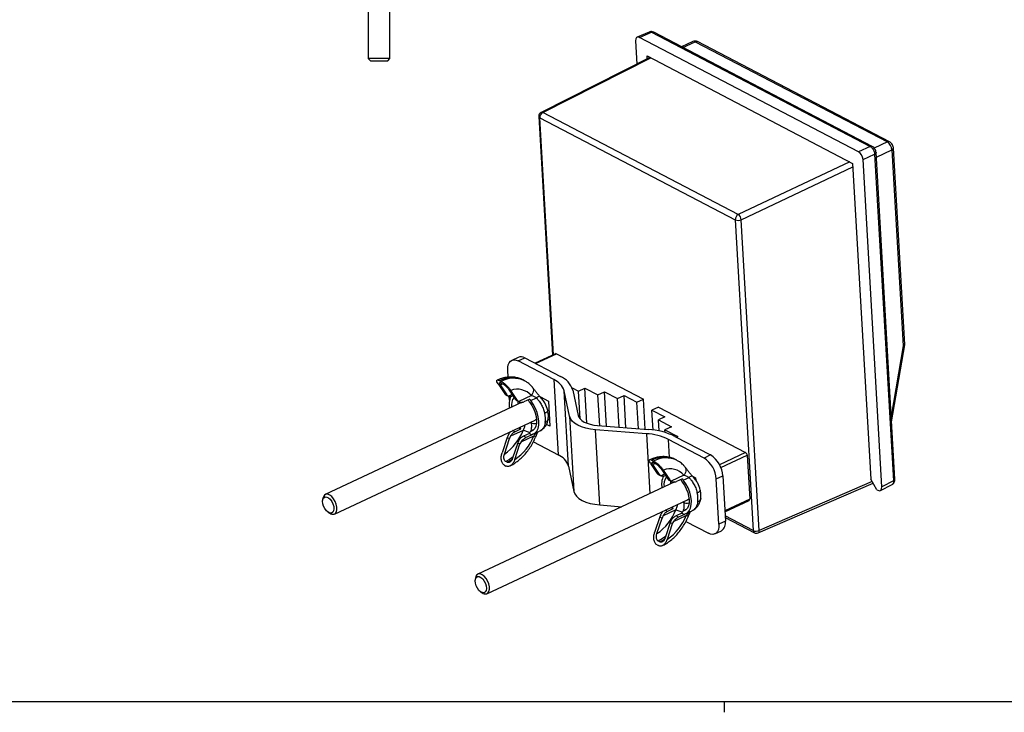
# Model space of a CAD drawing. Units: millimetres. Extents: x 3 to 591, y 2 to 418.
# Drawn here: x 134 to 362, y 2 to 163 of the extents above; entities that cross this region are included whole.
import ezdxf

# ---------------------------------------------------------------- set-up
doc = ezdxf.new("R2010")
doc.units = ezdxf.units.MM
doc.layers.add('CARTIGLIO', color=7, linetype='Continuous', lineweight=25)

msp = doc.modelspace()

# ---------------------------------------------------------------- linework, layer by layer
at = {"color": 7, "linetype": 'Continuous', "lineweight": 25}
for p, q in [((214.63, 213.367), (214.63, 153.858)), ((219.63, 153.858), (219.63, 213.367)), ((279.636, 160.022), (276.849, 158.815)), ((277.397, 158.757), (280.173, 159.96)), ((280.173, 159.96), (330.757, 133.54)), ((331.26, 133.548), (280.673, 159.969)), ((276.492, 157.963), (276.8, 152.612)), ((328.064, 132.295), (277.397, 158.757)), ((289.753, 157.828), (287.127, 156.598)), ((290.314, 157.776), (334.769, 134.557)), ((335.282, 134.573), (290.827, 157.791)), ((214.63, 153.858), (215.121, 153.367)), ((219.295, 153.858), (214.63, 153.858)), ((215.121, 153.367), (218.87, 153.367)), ((218.87, 153.367), (219.14, 153.367)), ((219.14, 153.367), (219.63, 153.858)), ((219.63, 153.858), (219.295, 153.858)), ((279.799, 154.124), (254.609, 141.418)), ((279.135, 154.471), (326.728, 129.614)), ((279.173, 153.808), (279.135, 154.471)), ((300.246, 117.756), (254.996, 141.39)), ((254.061, 140.468), (257.245, 85.201)), ((254.305, 140.172), (299.554, 116.538)), ((330.757, 133.54), (328.064, 132.295)), ((335.825, 132.739), (338.44, 87.345)), ((338.79, 87.649), (336.17, 133.138)), ((329.12, 130.476), (331.813, 131.722)), ((333.484, 54.709), (329.12, 130.476)), ((331.813, 131.722), (336.171, 56.064)), ((336.502, 56.457), (332.144, 132.114)), ((326.728, 129.614), (330.942, 56.459)), ((299.554, 116.538), (303.699, 44.59)), ((305.094, 44.596), (300.95, 116.544)), ((335.735, 69.771), (338.788, 87.611)), ((249.341, 84.694), (247.831, 83.987)), ((249.327, 83.848), (250.837, 84.555)), ((250.837, 84.555), (259.084, 80.247)), ((257.968, 85.54), (253.213, 83.313)), ((258.155, 85.522), (278.323, 74.988)), ((257.574, 79.54), (249.327, 83.848)), ((247.006, 80.102), (246.912, 81.73)), ((244.669, 78.567), (246.211, 76.27)), ((245.03, 79.295), (245.357, 79.125)), ((246.734, 75.997), (245.192, 78.294)), ((245.4, 78.744), (245.727, 78.573)), ((250.744, 79.287), (250.418, 79.458)), ((250.418, 79.458), (250.48, 79.425)), ((257.574, 79.54), (258.577, 62.123)), ((261.788, 77.641), (263.261, 76.872)), ((263.261, 76.872), (264.771, 77.579)), ((264.771, 77.579), (267.778, 76.009)), ((265.241, 69.427), (264.771, 77.579)), ((246.734, 75.997), (246.211, 76.27)), ((246.494, 75.989), (246.564, 75.956)), ((246.56, 75.949), (247.095, 75.67)), ((247.088, 77.304), (248.63, 75.007)), ((247.312, 74.791), (247.265, 75.61)), ((249.153, 74.734), (247.611, 77.03)), ((248.118, 75.769), (248.051, 75.738)), ((252.363, 75.823), (249.436, 74.452)), ((252.225, 74.683), (253.55, 75.304)), ((254.494, 75.532), (256.329, 74.574)), ((261.202, 71.076), (259.959, 76.942)), ((260.962, 59.524), (259.959, 76.942)), ((261.946, 77.129), (263.189, 71.263)), ((263.632, 70.438), (263.261, 76.872)), ((267.778, 76.009), (269.288, 76.716)), ((268.189, 68.872), (267.778, 76.009)), ((269.288, 76.716), (272.296, 75.145)), ((269.747, 68.749), (269.288, 76.716)), ((272.296, 75.145), (273.806, 75.852)), ((273.806, 75.852), (276.813, 74.281)), ((274.235, 68.393), (273.806, 75.852)), ((250.252, 74.277), (204.674, 52.937)), ((249.153, 74.734), (248.63, 75.007)), ((248.913, 74.725), (248.993, 74.688)), ((248.981, 74.685), (249.515, 74.406)), ((252.023, 75.013), (250.66, 74.375)), ((256.329, 74.574), (256.665, 68.739)), ((272.677, 68.516), (272.296, 75.145)), ((276.813, 74.281), (278.323, 74.988)), ((277.166, 68.16), (276.813, 74.281)), ((278.724, 68.037), (278.323, 74.988)), ((281.788, 73.179), (280.278, 72.472)), ((281.788, 73.179), (301.956, 62.645)), ((256.274, 71.576), (256.495, 71.679)), ((256.51, 71.43), (256.362, 71.341)), ((261.202, 71.076), (262.205, 53.658)), ((280.278, 72.472), (283.285, 70.901)), ((280.543, 67.866), (280.278, 72.472)), ((283.285, 70.901), (281.775, 70.194)), ((206.794, 48.409), (253.236, 70.153)), ((256.665, 68.739), (255.844, 69.167)), ((256.265, 70.443), (256.576, 70.281)), ((267.69, 68.912), (279.466, 67.978)), ((281.775, 70.194), (284.782, 68.623)), ((281.922, 67.638), (281.775, 70.194)), ((284.782, 68.623), (283.272, 67.916)), ((246.793, 66.165), (245.59, 62.584)), ((246.793, 66.165), (247.316, 65.892)), ((250.48, 67.788), (247.552, 66.417)), ((248.528, 67.464), (249.891, 68.102)), ((249.402, 68.358), (249.891, 68.102)), ((249.971, 65.154), (252.899, 66.524)), ((251.916, 67.045), (250.553, 66.406)), ((251.137, 66.102), (250.553, 66.406)), ((252.5, 66.74), (251.137, 66.102)), ((251.916, 67.045), (252.5, 66.74)), ((252.754, 67.797), (252.295, 67.581)), ((252.892, 66.956), (254.243, 67.588)), ((254.394, 67.682), (254.24, 67.594)), ((278.98, 67.007), (267.203, 67.941)), ((268.206, 50.523), (267.203, 67.941)), ((283.272, 67.916), (286.28, 66.346)), ((283.308, 67.299), (283.272, 67.916)), ((285.607, 66.395), (293.854, 62.087)), ((286.28, 66.346), (285.974, 66.203)), ((246.113, 62.311), (247.316, 65.892)), ((249.212, 64.902), (248.009, 61.321)), ((248.532, 61.047), (249.735, 64.629)), ((249.212, 64.902), (249.735, 64.629)), ((252.828, 65.126), (258.577, 62.123)), ((292.344, 61.38), (284.097, 65.688)), ((293.854, 62.087), (292.344, 61.38)), ((302.308, 62.039), (302.895, 51.849)), ((246.159, 59.7), (246.485, 59.53)), ((246.774, 60.389), (246.447, 60.56)), ((260.962, 59.524), (262.205, 53.658)), ((279.972, 60.129), (281.514, 57.832)), ((280.333, 60.857), (280.66, 60.686)), ((282.037, 57.559), (280.495, 59.855)), ((280.703, 60.306), (281.029, 60.135)), ((286.047, 60.849), (285.72, 61.02)), ((285.72, 61.02), (285.783, 60.986)), ((282.037, 57.559), (281.514, 57.832)), ((281.797, 57.55), (281.867, 57.518)), ((281.863, 57.511), (282.398, 57.231)), ((282.391, 58.865), (283.932, 56.569)), ((284.455, 56.296), (282.914, 58.592)), ((283.421, 57.331), (283.354, 57.299)), ((287.666, 57.384), (284.738, 56.014)), ((289.797, 57.093), (290.389, 56.784)), ((295.16, 56.531), (296.67, 57.238)), ((296.67, 57.238), (297.272, 46.787)), ((285.555, 55.839), (239.976, 34.499)), ((284.455, 56.296), (283.932, 56.569)), ((284.215, 56.287), (284.296, 56.249)), ((284.284, 56.247), (284.818, 55.968)), ((287.326, 56.575), (285.963, 55.937)), ((287.528, 56.245), (288.853, 56.865)), ((290.389, 56.784), (290.42, 56.248)), ((295.762, 46.08), (295.16, 56.531)), ((304.851, 44.026), (331.468, 55.554)), ((332.35, 54.034), (330.942, 56.459)), ((333.151, 53.869), (335.849, 55.23)), ((336.171, 56.064), (333.484, 54.709)), ((332.35, 54.034), (332.579, 53.915)), ((204.111, 51.982), (204.059, 51.552)), ((242.097, 29.971), (288.538, 51.715)), ((268.206, 50.523), (273.334, 50.117)), ((297.148, 48.93), (302.78, 51.567)), ((205.336, 48.825), (205.7, 48.589)), ((285.783, 49.349), (282.855, 47.979)), ((283.831, 49.026), (285.194, 49.664)), ((284.704, 49.92), (285.194, 49.664)), ((285.274, 46.715), (288.202, 48.086)), ((287.219, 48.606), (285.856, 47.968)), ((286.44, 47.663), (285.856, 47.968)), ((287.803, 48.301), (286.44, 47.663)), ((287.219, 48.606), (287.803, 48.301)), ((288.057, 49.358), (287.598, 49.143)), ((288.194, 48.517), (289.545, 49.15)), ((289.697, 49.243), (289.542, 49.156)), ((282.096, 47.727), (280.893, 44.145)), ((281.416, 43.872), (282.619, 47.453)), ((282.096, 47.727), (282.619, 47.453)), ((284.515, 46.463), (283.312, 42.882)), ((283.835, 42.609), (285.038, 46.19)), ((284.515, 46.463), (285.038, 46.19)), ((288.131, 46.687), (293.347, 43.962)), ((297.272, 46.787), (295.762, 46.08)), ((297.225, 47.59), (303.991, 44.057)), ((294.843, 43.823), (296.353, 44.53)), ((281.461, 41.262), (281.788, 41.091)), ((282.077, 41.951), (281.75, 42.121)), ((239.414, 33.544), (239.362, 33.113)), ((240.639, 30.386), (241.003, 30.151))]:
    msp.add_line(p, q, dxfattribs=at)
at = {"color": 8, "linetype": 'Continuous', "lineweight": 25}
for p, q in [((287.444, 156.432), (290.314, 157.776)), ((254.996, 141.39), (280.016, 154.011)), ((257.465, 85.304), (254.305, 140.172)), ((334.769, 134.557), (331.719, 133.129)), ((332.206, 131.044), (335.825, 132.739)), ((326.035, 129.975), (300.246, 117.756)), ((300.95, 116.544), (326.776, 128.781)), ((338.44, 87.345), (335.659, 71.093)), ((253.319, 83.258), (258.155, 85.522)), ((247.017, 75.715), (247.882, 76.121)), ((248.528, 67.464), (248.038, 67.72)), ((252.724, 67.776), (252.369, 67.61)), ((278.98, 67.007), (279.779, 53.134)), ((284.337, 61.52), (284.097, 65.688)), ((301.956, 62.645), (295.918, 59.818)), ((296.211, 59.184), (302.308, 62.039)), ((282.32, 57.277), (283.185, 57.682)), ((331.252, 55.925), (305.094, 44.596)), ((302.895, 51.849), (297.135, 49.153)), ((283.831, 49.026), (283.341, 49.281)), ((288.027, 49.338), (287.672, 49.171)), ((303.699, 44.59), (297.203, 47.982))]:
    msp.add_line(p, q, dxfattribs=at)
at = {"color": 7, "linetype": 'Continuous', "lineweight": 25, "flags": 128}
for points in [[(246.912, 81.73), (246.923, 82.383), (247.035, 82.959), (247.242, 83.435), (247.536, 83.793), (247.908, 84.019), (248.341, 84.105), (248.82, 84.047), (249.327, 83.848)], [(251.668, 74.734), (251.595, 74.747), (251.473, 74.756)], [(251.988, 74.23), (252.489, 73.504), (252.914, 72.703), (253.245, 71.86), (253.468, 71.011), (253.575, 70.191), (253.559, 69.434), (253.423, 68.773), (253.171, 68.235), (252.815, 67.841), (252.369, 67.61)], [(252.675, 66.873), (253.201, 67.146), (253.622, 67.61), (253.919, 68.245), (254.079, 69.025), (254.098, 69.918), (253.972, 70.885), (253.709, 71.887), (253.318, 72.881), (252.817, 73.826), (252.225, 74.683)], [(267.203, 67.941), (266.047, 68.08), (264.962, 68.306), (263.976, 68.614), (263.109, 68.997), (262.384, 69.445), (261.816, 69.949), (261.419, 70.497), (261.202, 71.076)], [(263.189, 71.263), (263.352, 70.829), (263.649, 70.418), (264.075, 70.04), (264.62, 69.704), (265.269, 69.417), (266.009, 69.186), (266.822, 69.016), (267.69, 68.912)], [(253.236, 70.153), (253.493, 70.346), (253.556, 70.425)], [(286.971, 56.296), (286.898, 56.308), (286.776, 56.317)], [(287.29, 55.792), (287.792, 55.066), (288.217, 54.264), (288.548, 53.421), (288.771, 52.572), (288.878, 51.752), (288.862, 50.996), (288.726, 50.335), (288.474, 49.796), (288.118, 49.403), (287.672, 49.171)], [(287.978, 48.434), (288.504, 48.707), (288.925, 49.171), (289.222, 49.807), (289.382, 50.587), (289.401, 51.479), (289.275, 52.446), (289.012, 53.448), (288.621, 54.443), (288.12, 55.388), (287.528, 56.245)], [(206.659, 48.361), (207.003, 48.553), (207.244, 48.917), (207.362, 49.423), (207.349, 50.03), (207.204, 50.69), (206.941, 51.348), (206.58, 51.952), (206.15, 52.452), (205.686, 52.807), (205.226, 52.99), (204.808, 52.986), (204.464, 52.794), (204.223, 52.43), (204.111, 51.982)], [(262.205, 53.658), (262.422, 53.079), (262.819, 52.532), (263.387, 52.028), (264.113, 51.579), (264.979, 51.196), (265.966, 50.888), (267.05, 50.662), (268.206, 50.523)], [(206.107, 48.641), (205.735, 48.646), (205.326, 48.831), (204.921, 49.18), (204.559, 49.658), (204.276, 50.219), (204.099, 50.807), (204.046, 51.365), (204.122, 51.838), (204.319, 52.18), (204.619, 52.358), (204.991, 52.354), (205.4, 52.168), (205.805, 51.819), (206.167, 51.341), (206.45, 50.781), (206.627, 50.192), (206.68, 49.635), (206.604, 49.161), (206.407, 48.819), (206.107, 48.641)], [(288.538, 51.715), (288.796, 51.908), (288.859, 51.987)], [(295.762, 46.08), (295.751, 45.427), (295.639, 44.851), (295.432, 44.375), (295.138, 44.017), (294.766, 43.791), (294.333, 43.705), (293.854, 43.763), (293.347, 43.962)], [(241.962, 29.923), (242.306, 30.115), (242.547, 30.478), (242.665, 30.985), (242.652, 31.592), (242.507, 32.252), (242.244, 32.91), (241.882, 33.513), (241.453, 34.013), (240.989, 34.369), (240.529, 34.552), (240.111, 34.547), (239.767, 34.355), (239.526, 33.991), (239.414, 33.544)], [(241.41, 30.203), (241.038, 30.207), (240.629, 30.393), (240.224, 30.742), (239.862, 31.22), (239.579, 31.781), (239.402, 32.369), (239.349, 32.927), (239.425, 33.4), (239.622, 33.742), (239.922, 33.92), (240.294, 33.916), (240.703, 33.73), (241.108, 33.381), (241.47, 32.903), (241.753, 32.342), (241.93, 31.754), (241.983, 31.196), (241.907, 30.723), (241.709, 30.381), (241.41, 30.203)]]:
    msp.add_lwpolyline(points, dxfattribs=at)
at = {"color": 8, "linetype": 'Continuous', "lineweight": 25, "flags": 128}
for points in [[(245.999, 78.485), (245.886, 78.466), (245.192, 78.294)], [(254.396, 75.559), (254.364, 75.586), (254.269, 75.611), (254.136, 75.595), (253.968, 75.536), (253.771, 75.439), (253.55, 75.304)], [(248.129, 61.678), (247.311, 61.072), (246.447, 60.56)], [(246.774, 60.389), (247.637, 60.902), (247.972, 61.135)], [(281.302, 60.047), (281.189, 60.027), (280.495, 59.855)], [(289.699, 57.12), (289.667, 57.148), (289.572, 57.173), (289.439, 57.156), (289.271, 57.098), (289.074, 57), (288.853, 56.865)], [(283.432, 43.24), (282.613, 42.634), (281.75, 42.121)], [(282.077, 41.951), (282.94, 42.463), (283.275, 42.696)]]:
    msp.add_lwpolyline(points, dxfattribs=at)
at = {"color": 8, "linetype": 'Continuous', "lineweight": 25}
for centre, radius, start, end in [((289.983, 157.262), 0.611, 57.24259, 112.1322), ((290.586, 157.275), 0.57, 64.95589, 118.50412), ((254.776, 141.036), 0.417, 58.08628, 113.56331), ((254.437, 140.528), 0.381, 189.20066, 249.63746), ((335.041, 134.057), 0.57, 64.86645, 118.50865), ((335.709, 133.187), 0.463, 284.53235, 354.05761), ((247.887, 73.985), 6.03, 65.18101, 118.279), ((248.213, 73.814), 6.03, 65.18101, 118.279), ((254.161, 74.221), 4.903, 176.32652, 184.69949), ((283.189, 55.547), 6.03, 65.18101, 118.279), ((283.516, 55.376), 6.03, 65.18101, 118.279), ((289.464, 55.783), 4.903, 176.32652, 184.69949), ((304.297, 44.571), 0.599, 178.23003, 239.2275), ((304.535, 44.497), 0.568, 303.82942, 9.98999)]:
    msp.add_arc(centre, radius, start, end, dxfattribs=at)
at = {"color": 7, "linetype": 'Continuous', "lineweight": 25}
for centre, radius, start, end in [((255.06, 140.525), 1, 116.76793, 183.29657), ((255.649, 140.213), 1.345, 119.04004, 181.77881), ((333.493, 132.6), 2.336, 3.39309, 56.88838), ((300.899, 116.58), 1.345, 119.04004, 181.77881), ((300.245, 118.16), 1.763, 246.92419, 293.56344), ((299.345, 116.422), 1.61, 4.33711, 55.94436), ((249.955, 83.185), 1.629, 57.24259, 112.1322), ((258.044, 85.351), 0.204, 57.24259, 112.1322), ((257.152, 75.603), 5.03, 17.66161, 67.41567), ((255.964, 75.67), 4.192, 17.66161, 67.41567), ((247.035, 76.815), 0.988, 213.44943, 236.7759), ((247.558, 76.542), 0.988, 213.44943, 236.7759), ((251.738, 73.778), 4.529, 155.44914, 191.26425), ((249.125, 73.033), 4.275, 40.74749, 110.73402), ((250.784, 73.581), 3.056, 142.8546, 188.81932), ((249.454, 75.552), 0.988, 213.44943, 236.7759), ((249.977, 75.278), 0.988, 213.44943, 236.7759), ((254.434, 76.136), 3.101, 204.99273, 217.91769), ((253.585, 75.742), 1.723, 205.03159, 217.91623), ((249.365, 70.319), 6.251, 353.56238, 13.03077), ((246.853, 67.249), 3.156, 15.68279, 23.69641), ((253.073, 70.865), 1.522, 233.07027, 289.2626), ((239.748, 71.865), 11.481, 303.67247, 339.1965), ((249.573, 65.228), 2.934, 150.12189, 161.38458), ((250.096, 64.955), 2.934, 150.12189, 161.38458), ((242.167, 70.602), 11.481, 303.67247, 339.1965), ((252.622, 66.943), 0.713, 110.80285, 171.82786), ((252.773, 66.561), 0.327, 107.49097, 146.82603), ((278.211, 53.443), 13.586, 64.32782, 86.75727), ((278.544, 51.701), 16.303, 64.32782, 86.75727), ((251.992, 63.965), 2.934, 150.12189, 161.38458), ((252.515, 63.692), 2.934, 150.12189, 161.38458), ((256.967, 58.252), 4.192, 17.66161, 67.41567), ((290.451, 56.869), 6.23, 3.39309, 56.88838), ((301.531, 61.993), 0.779, 3.39309, 56.88838), ((288.941, 56.162), 6.23, 3.39309, 56.88838), ((282.338, 58.377), 0.988, 213.44943, 236.7759), ((282.861, 58.103), 0.988, 213.44943, 236.7759), ((287.041, 55.34), 4.529, 155.44914, 191.26425), ((284.428, 54.594), 4.275, 40.74749, 110.73402), ((286.087, 55.143), 3.056, 142.8546, 188.81932), ((284.757, 57.113), 0.988, 213.44943, 236.7759), ((285.28, 56.84), 0.988, 213.44943, 236.7759), ((289.737, 57.698), 3.101, 204.99273, 217.91769), ((288.888, 57.304), 1.723, 205.03159, 217.91623), ((284.667, 51.88), 6.251, 353.56238, 13.03077), ((288.376, 52.427), 1.522, 233.07027, 289.2626), ((302.62, 51.797), 0.28, 304.89743, 10.79176), ((206.464, 49.669), 1.323, 234.73445, 278.51154), ((275.051, 53.427), 11.481, 303.67247, 339.1965), ((284.876, 46.79), 2.934, 150.12189, 161.38458), ((285.399, 46.517), 2.934, 150.12189, 161.38458), ((277.469, 52.163), 11.481, 303.67247, 339.1965), ((282.156, 48.811), 3.156, 15.68279, 23.69641), ((287.925, 48.505), 0.713, 110.80285, 171.82786), ((288.076, 48.123), 0.327, 107.49097, 146.82603), ((287.295, 45.527), 2.934, 150.12189, 161.38458), ((287.818, 45.253), 2.934, 150.12189, 161.38458), ((295.071, 46.368), 2.24, 304.89743, 10.79176), ((304.39, 46.211), 1.763, 246.92419, 293.56344), ((304.454, 44.943), 1, 242.42228, 293.41854), ((241.767, 31.231), 1.323, 234.73445, 278.51154)]:
    msp.add_arc(centre, radius, start, end, dxfattribs=at)
for centre, major_axis, ratio, start_param, end_param in [((277.473, 157.451), (-0.636, 1.359), 0.5520599, 5.656585, 7.2270767), ((328.139, 130.988), (-0.636, 1.359), 0.5523795, 4.0859672, 5.6564589), ((337.786, 87.686), (1.004, -0.056), 0.4069076, 5.4442103, 6.3295322), ((332.503, 55.222), (-0.636, 1.359), 0.5520599, 2.5149923, 4.0854841)]:
    msp.add_ellipse(centre, major_axis=major_axis, ratio=ratio, start_param=start_param, end_param=end_param, dxfattribs=at)
for points, knots in [([(280.673, 159.969), (280.592, 160.005), (280.427, 160.079), (280.159, 160.12), (279.885, 160.11), (279.715, 160.05), (279.63, 160.019)], [0, 0, 0, 0, 0.2384559, 0.4864162, 0.7412622, 1, 1, 1, 1]), ([(290.821, 157.78), (290.733, 157.824), (290.523, 157.93), (290.141, 157.961), (289.886, 157.872), (289.76, 157.828)], [0, 0, 0, 0, 0.2691756, 0.6405768, 1, 1, 1, 1]), ([(336.16, 133.138), (336.16, 133.174), (336.164, 133.358), (336.054, 133.705), (335.828, 134.123), (335.549, 134.415), (335.351, 134.532), (335.282, 134.573)], [0, 0, 0, 0, 0.0630881, 0.3180235, 0.6003774, 0.8611957, 1, 1, 1, 1]), ([(330.757, 133.54), (330.825, 133.5), (330.959, 133.422), (331.213, 133.189), (331.494, 132.812), (331.692, 132.363), (331.788, 131.994), (331.805, 131.813), (331.813, 131.722)], [0, 0, 0, 0, 0.1304069, 0.2573945, 0.5, 0.7426055, 0.8695931, 1, 1, 1, 1]), ([(332.144, 132.115), (332.125, 132.246), (332.087, 132.513), (331.884, 132.942), (331.597, 133.325), (331.371, 133.474), (331.257, 133.55)], [0, 0, 0, 0, 0.2408087, 0.4877257, 0.7407844, 1, 1, 1, 1]), ([(250.485, 79.4), (250.384, 79.461), (249.999, 79.692), (249.253, 79.938), (248.271, 80.131), (247.25, 80.158), (246.208, 80.027), (245.266, 79.784), (244.684, 79.532), (244.446, 79.429)], [0, 0, 0, 0, 0.0578589, 0.2207554, 0.383245, 0.5468845, 0.7130201, 0.8823896, 1, 1, 1, 1]), ([(244.669, 78.567), (244.566, 78.737), (244.367, 79.066), (244.333, 79.336), (244.426, 79.447), (244.566, 79.465), (244.766, 79.422), (244.942, 79.337), (245.03, 79.295)], [0, 0, 0, 0, 0.2599051, 0.5010589, 0.6291669, 0.7542827, 0.8774438, 1, 1, 1, 1]), ([(245.192, 78.294), (245.132, 78.393), (245.01, 78.592), (244.986, 78.759), (245.038, 78.83), (245.12, 78.845), (245.238, 78.821), (245.346, 78.77), (245.4, 78.744)], [0, 0, 0, 0, 0.2516354, 0.501196, 0.627545, 0.751213, 0.8745695, 1, 1, 1, 1]), ([(245.357, 79.125), (245.452, 79.071), (245.644, 78.963), (245.968, 78.734), (246.3, 78.468), (246.721, 78.089), (247.213, 77.579), (247.475, 77.218), (247.611, 77.03)], [0, 0, 0, 0, 0.1225692, 0.2457372, 0.3708537, 0.4989568, 0.7401157, 1, 1, 1, 1]), ([(245.727, 78.573), (245.785, 78.541), (245.903, 78.474), (246.1, 78.333), (246.3, 78.171), (246.557, 77.939), (246.851, 77.631), (247.009, 77.413), (247.088, 77.304)], [0, 0, 0, 0, 0.1239985, 0.2491784, 0.3721231, 0.4988535, 0.7486974, 1, 1, 1, 1]), ([(252.595, 77.783), (252.453, 77.943), (252.084, 78.36), (251.467, 78.882), (250.949, 79.159), (250.731, 79.276)], [0, 0, 0, 0, 0.2652963, 0.689678, 1, 1, 1, 1]), ([(254.396, 75.559), (254.245, 75.724), (253.927, 76.072), (253.475, 76.653), (253.033, 77.235), (252.767, 77.567), (252.63, 77.737)], [0, 0, 0, 0, 0.2176652, 0.4587043, 0.7212551, 1, 1, 1, 1]), ([(248.051, 75.738), (247.965, 75.701), (247.771, 75.618), (247.498, 75.573), (247.243, 75.594), (247.091, 75.676), (247.017, 75.715)], [0, 0, 0, 0, 0.22017634, 0.49865421, 0.75580561, 1, 1, 1, 1]), ([(252.363, 75.823), (252.573, 75.781), (252.864, 75.723), (253.282, 75.488), (253.463, 75.364), (253.55, 75.304)], [0, 0, 0, 0, 0.5735842, 0.7942509, 1, 1, 1, 1]), ([(253.55, 75.304), (253.558, 75.295), (253.58, 75.271), (253.645, 75.197), (253.856, 74.953), (254.254, 74.439), (254.763, 73.625), (255.205, 72.678), (255.374, 72.033), (255.454, 71.728)], [0, 0, 0, 0, 0.0089416, 0.0242409, 0.0739096, 0.2494069, 0.4991038, 0.7637307, 1, 1, 1, 1]), ([(256.16, 72.412), (255.995, 72.944), (255.736, 73.78), (255.059, 74.821), (254.621, 75.308), (254.396, 75.559)], [0, 0, 0, 0, 0.4582544, 0.72069065, 1, 1, 1, 1]), ([(249.436, 74.452), (249.518, 74.408), (249.686, 74.318), (250.011, 74.259), (250.35, 74.261), (250.558, 74.338), (250.66, 74.375)], [0, 0, 0, 0, 0.2468396, 0.4994872, 0.7553082, 1, 1, 1, 1]), ([(256.263, 70.421), (256.28, 70.591), (256.325, 71.042), (256.291, 71.711), (256.198, 72.21), (256.16, 72.412)], [0, 0, 0, 0, 0.2635634, 0.7004962, 1, 1, 1, 1]), ([(254.396, 67.668), (254.652, 67.83), (255.153, 68.147), (255.715, 68.84), (256.104, 69.603), (256.211, 70.154), (256.263, 70.421)], [0, 0, 0, 0, 0.26904139, 0.52616007, 0.7706178, 1, 1, 1, 1]), ([(247.029, 66.69), (247.094, 66.803), (247.224, 67.031), (247.405, 67.316), (247.544, 67.457), (247.602, 67.516)], [0, 0, 0, 0, 0.3623666, 0.7337792, 1, 1, 1, 1]), ([(247.406, 59.549), (247.531, 59.611), (248.01, 59.846), (248.816, 60.365), (249.796, 61.142), (250.712, 62.044), (251.554, 63.051), (252.304, 64.148), (252.95, 65.292), (253.287, 66.086), (253.451, 66.472)], [0, 0, 0, 0, 0.04841554, 0.18478421, 0.32162237, 0.45886655, 0.59612521, 0.73332519, 0.87052046, 1, 1, 1, 1]), ([(247.552, 66.417), (247.616, 66.525), (247.751, 66.753), (247.982, 67.053), (248.241, 67.306), (248.434, 67.412), (248.528, 67.464)], [0, 0, 0, 0, 0.2401906, 0.5041437, 0.7582272, 1, 1, 1, 1]), ([(250.553, 66.406), (250.464, 66.361), (250.263, 66.259), (249.958, 66.034), (249.663, 65.755), (249.519, 65.534), (249.448, 65.427)], [0, 0, 0, 0, 0.2201763, 0.4986542, 0.7558056, 1, 1, 1, 1]), ([(249.971, 65.154), (250.042, 65.258), (250.193, 65.478), (250.501, 65.736), (250.831, 65.95), (251.037, 66.052), (251.137, 66.102)], [0, 0, 0, 0, 0.23777905, 0.50267353, 0.75902422, 1, 1, 1, 1]), ([(253.451, 66.472), (253.512, 66.618), (253.63, 66.905), (253.773, 67.183), (253.852, 67.327), (253.897, 67.402), (253.88, 67.405), (253.871, 67.407)], [0, 0, 0, 0, 0.3019005, 0.591012, 0.7298747, 0.8657744, 1, 1, 1, 1]), ([(246.159, 59.7), (246.07, 59.757), (245.892, 59.872), (245.679, 60.153), (245.517, 60.498), (245.388, 61.015), (245.365, 61.743), (245.513, 62.297), (245.59, 62.584)], [0, 0, 0, 0, 0.1225692, 0.2457372, 0.3708537, 0.4989568, 0.7401157, 1, 1, 1, 1]), ([(246.447, 60.56), (246.393, 60.595), (246.284, 60.665), (246.157, 60.84), (246.062, 61.05), (245.987, 61.368), (245.977, 61.809), (246.068, 62.143), (246.113, 62.311)], [0, 0, 0, 0, 0.1239985, 0.2491784, 0.3721231, 0.4988535, 0.7486974, 1, 1, 1, 1]), ([(285.788, 60.962), (285.687, 61.022), (285.302, 61.253), (284.555, 61.5), (283.574, 61.693), (282.553, 61.72), (281.511, 61.589), (280.569, 61.345), (279.987, 61.094), (279.749, 60.99)], [0, 0, 0, 0, 0.0578589, 0.2207554, 0.383245, 0.5468845, 0.7130201, 0.8823896, 1, 1, 1, 1]), ([(248.532, 61.047), (248.422, 60.777), (248.211, 60.257), (247.777, 59.767), (247.391, 59.519), (247.08, 59.421), (246.77, 59.413), (246.58, 59.491), (246.485, 59.53)], [0, 0, 0, 0, 0.2599051, 0.5010589, 0.6291669, 0.7542827, 0.8774438, 1, 1, 1, 1]), ([(248.009, 61.321), (247.945, 61.162), (247.817, 60.847), (247.558, 60.548), (247.324, 60.391), (247.138, 60.328), (246.949, 60.318), (246.833, 60.365), (246.774, 60.389)], [0, 0, 0, 0, 0.2516354, 0.501196, 0.627545, 0.751213, 0.8745695, 1, 1, 1, 1]), ([(279.972, 60.129), (279.869, 60.299), (279.67, 60.627), (279.636, 60.898), (279.729, 61.008), (279.869, 61.027), (280.069, 60.983), (280.245, 60.899), (280.333, 60.857)], [0, 0, 0, 0, 0.2599051, 0.5010589, 0.6291669, 0.7542827, 0.8774438, 1, 1, 1, 1]), ([(280.495, 59.855), (280.434, 59.955), (280.313, 60.154), (280.289, 60.321), (280.341, 60.392), (280.423, 60.406), (280.541, 60.383), (280.648, 60.332), (280.703, 60.306)], [0, 0, 0, 0, 0.2516354, 0.501196, 0.627545, 0.751213, 0.8745695, 1, 1, 1, 1]), ([(280.66, 60.686), (280.755, 60.632), (280.947, 60.525), (281.271, 60.295), (281.603, 60.029), (282.024, 59.65), (282.516, 59.141), (282.778, 58.779), (282.914, 58.592)], [0, 0, 0, 0, 0.1225692, 0.2457372, 0.3708537, 0.4989568, 0.7401157, 1, 1, 1, 1]), ([(281.029, 60.135), (281.088, 60.102), (281.206, 60.036), (281.403, 59.894), (281.603, 59.733), (281.86, 59.5), (282.154, 59.192), (282.312, 58.974), (282.391, 58.865)], [0, 0, 0, 0, 0.1239985, 0.2491784, 0.3721231, 0.4988535, 0.7486974, 1, 1, 1, 1]), ([(287.898, 59.344), (287.756, 59.504), (287.387, 59.921), (286.77, 60.443), (286.252, 60.72), (286.034, 60.837)], [0, 0, 0, 0, 0.2652963, 0.689678, 1, 1, 1, 1]), ([(289.699, 57.121), (289.548, 57.286), (289.23, 57.633), (288.778, 58.215), (288.336, 58.797), (288.07, 59.128), (287.933, 59.299)], [0, 0, 0, 0, 0.2176652, 0.4587043, 0.7212551, 1, 1, 1, 1]), ([(283.354, 57.299), (283.268, 57.262), (283.074, 57.179), (282.801, 57.134), (282.546, 57.156), (282.394, 57.237), (282.32, 57.277)], [0, 0, 0, 0, 0.22017634, 0.49865421, 0.75580561, 1, 1, 1, 1]), ([(287.666, 57.384), (287.876, 57.342), (288.167, 57.284), (288.585, 57.05), (288.766, 56.925), (288.853, 56.865)], [0, 0, 0, 0, 0.5735842, 0.7942509, 1, 1, 1, 1]), ([(291.463, 53.974), (291.298, 54.505), (291.039, 55.341), (290.362, 56.383), (289.924, 56.87), (289.699, 57.121)], [0, 0, 0, 0, 0.4582544, 0.72069065, 1, 1, 1, 1]), ([(284.738, 56.014), (284.821, 55.969), (284.989, 55.879), (285.314, 55.82), (285.652, 55.823), (285.861, 55.899), (285.963, 55.937)], [0, 0, 0, 0, 0.2468396, 0.4994872, 0.7553082, 1, 1, 1, 1]), ([(288.853, 56.865), (288.861, 56.857), (288.883, 56.833), (288.948, 56.759), (289.159, 56.514), (289.557, 56), (290.066, 55.187), (290.508, 54.239), (290.677, 53.594), (290.757, 53.29)], [0, 0, 0, 0, 0.0089416, 0.0242409, 0.0739096, 0.2494069, 0.4991038, 0.7637307, 1, 1, 1, 1]), ([(335.843, 55.227), (335.948, 55.293), (336.155, 55.425), (336.368, 55.739), (336.495, 56.095), (336.5, 56.339), (336.502, 56.457)], [0, 0, 0, 0, 0.2652827, 0.5236755, 0.7700187, 1, 1, 1, 1]), ([(291.566, 51.983), (291.583, 52.152), (291.628, 52.604), (291.594, 53.273), (291.501, 53.771), (291.463, 53.974)], [0, 0, 0, 0, 0.2635634, 0.7004962, 1, 1, 1, 1]), ([(289.699, 49.23), (289.955, 49.392), (290.456, 49.708), (291.018, 50.401), (291.407, 51.165), (291.514, 51.716), (291.566, 51.983)], [0, 0, 0, 0, 0.2690414, 0.5261601, 0.7706178, 1, 1, 1, 1]), ([(282.332, 48.252), (282.396, 48.364), (282.527, 48.592), (282.708, 48.877), (282.847, 49.018), (282.905, 49.077)], [0, 0, 0, 0, 0.3623666, 0.7337792, 1, 1, 1, 1]), ([(282.708, 41.111), (282.834, 41.172), (283.313, 41.408), (284.119, 41.926), (285.099, 42.703), (286.015, 43.606), (286.857, 44.613), (287.607, 45.71), (288.253, 46.854), (288.59, 47.648), (288.754, 48.033)], [0, 0, 0, 0, 0.04841554, 0.18478421, 0.32162237, 0.45886655, 0.59612521, 0.73332519, 0.87052046, 1, 1, 1, 1]), ([(282.855, 47.979), (282.919, 48.087), (283.054, 48.314), (283.285, 48.615), (283.544, 48.867), (283.737, 48.974), (283.831, 49.026)], [0, 0, 0, 0, 0.2401906, 0.5041437, 0.7582272, 1, 1, 1, 1]), ([(285.856, 47.968), (285.767, 47.923), (285.566, 47.821), (285.261, 47.595), (284.966, 47.316), (284.821, 47.096), (284.751, 46.988)], [0, 0, 0, 0, 0.2201763, 0.4986542, 0.7558056, 1, 1, 1, 1]), ([(288.754, 48.033), (288.815, 48.18), (288.933, 48.467), (289.076, 48.744), (289.155, 48.888), (289.2, 48.963), (289.183, 48.967), (289.174, 48.969)], [0, 0, 0, 0, 0.3019005, 0.591012, 0.7298747, 0.8657744, 1, 1, 1, 1]), ([(285.274, 46.715), (285.345, 46.819), (285.496, 47.039), (285.804, 47.297), (286.134, 47.512), (286.34, 47.614), (286.44, 47.663)], [0, 0, 0, 0, 0.23777905, 0.50267353, 0.75902422, 1, 1, 1, 1]), ([(281.461, 41.262), (281.373, 41.319), (281.195, 41.433), (280.982, 41.714), (280.82, 42.06), (280.691, 42.576), (280.668, 43.305), (280.816, 43.858), (280.893, 44.145)], [0, 0, 0, 0, 0.1225692, 0.2457372, 0.3708537, 0.4989568, 0.7401157, 1, 1, 1, 1]), ([(281.75, 42.121), (281.696, 42.156), (281.587, 42.226), (281.46, 42.401), (281.365, 42.612), (281.29, 42.93), (281.28, 43.37), (281.371, 43.705), (281.416, 43.872)], [0, 0, 0, 0, 0.1239985, 0.2491784, 0.3721231, 0.4988535, 0.7486974, 1, 1, 1, 1]), ([(283.835, 42.609), (283.725, 42.339), (283.514, 41.818), (283.08, 41.329), (282.694, 41.081), (282.383, 40.982), (282.073, 40.975), (281.883, 41.052), (281.788, 41.091)], [0, 0, 0, 0, 0.2599051, 0.5010589, 0.6291669, 0.7542827, 0.8774438, 1, 1, 1, 1]), ([(283.312, 42.882), (283.248, 42.724), (283.12, 42.409), (282.861, 42.109), (282.627, 41.953), (282.441, 41.889), (282.252, 41.88), (282.136, 41.927), (282.077, 41.951)], [0, 0, 0, 0, 0.2516354, 0.501196, 0.627545, 0.751213, 0.8745695, 1, 1, 1, 1])]:
    msp.add_open_spline(points, degree=3, knots=knots, dxfattribs=at)
at = {"color": 8, "linetype": 'Continuous', "lineweight": 25}
for points, knots in [([(279.641, 159.995), (279.691, 160.022), (279.79, 160.075), (279.979, 160.047), (280.108, 159.989), (280.173, 159.96)], [0, 0, 0, 0, 0.3383522, 0.6647815, 1, 1, 1, 1]), ([(280.669, 159.959), (280.602, 159.989), (280.455, 160.055), (280.273, 159.993), (280.173, 159.96)], [0, 0, 0, 0, 0.4512566, 1, 1, 1, 1]), ([(331.253, 133.539), (331.186, 133.569), (331.039, 133.635), (330.857, 133.574), (330.757, 133.54)], [0, 0, 0, 0, 0.4510589, 1, 1, 1, 1]), ([(332.131, 132.113), (332.136, 132.099), (332.162, 132.023), (332.065, 131.875), (331.897, 131.773), (331.813, 131.722)], [0, 0, 0, 0, 0.1048461, 0.5524231, 1, 1, 1, 1]), ([(252.573, 77.762), (252.611, 77.731), (252.792, 77.579), (252.874, 77.116), (252.785, 76.459), (252.504, 76.035), (252.363, 75.823)], [0, 0, 0, 0, 0.0804873, 0.3869915, 0.6934958, 1, 1, 1, 1]), ([(256.124, 72.404), (256.14, 72.372), (256.194, 72.263), (255.981, 72.015), (255.63, 71.824), (255.454, 71.728)], [0, 0, 0, 0, 0.17253597, 0.58626798, 1, 1, 1, 1]), ([(250.48, 67.788), (250.572, 67.964), (250.748, 68.301), (250.864, 68.739), (250.845, 68.973), (250.84, 69.032)], [0, 0, 0, 0, 0.4530833, 0.8634343, 1, 1, 1, 1]), ([(252.281, 69.594), (252.32, 69.394), (252.417, 68.893), (252.362, 68.142), (252.201, 67.64), (252.133, 67.429)], [0, 0, 0, 0, 0.2793008, 0.6981791, 1, 1, 1, 1]), ([(255.576, 69.618), (255.525, 69.36), (255.45, 68.978), (255.242, 68.542), (255.062, 68.257), (254.837, 67.999), (254.621, 67.801), (254.455, 67.714), (254.394, 67.682)], [0, 0, 0, 0, 0.3010729, 0.4453133, 0.6020092, 0.7371129, 0.9035179, 1, 1, 1, 1]), ([(256.26, 70.422), (256.214, 70.262), (256.12, 69.94), (255.758, 69.726), (255.576, 69.618)], [0, 0, 0, 0, 0.4953989, 1, 1, 1, 1]), ([(252.729, 67.785), (252.736, 67.803), (252.762, 67.865), (252.794, 67.917), (252.817, 67.954)], [0, 0, 0, 0, 0.2944433, 1, 1, 1, 1]), ([(253.821, 67.396), (253.8, 67.385), (253.691, 67.329), (253.365, 67.029), (253.094, 66.736), (252.899, 66.524)], [0, 0, 0, 0, 0.0640519, 0.3250598, 1, 1, 1, 1]), ([(252.899, 66.524), (253.058, 66.487), (253.36, 66.417), (253.413, 66.458), (253.439, 66.477)], [0, 0, 0, 0, 0.5252356, 1, 1, 1, 1]), ([(287.876, 59.324), (287.914, 59.292), (288.095, 59.14), (288.176, 58.677), (288.088, 58.021), (287.807, 57.596), (287.666, 57.384)], [0, 0, 0, 0, 0.0804873, 0.3869915, 0.6934958, 1, 1, 1, 1]), ([(336.171, 56.064), (336.173, 55.977), (336.177, 55.806), (336.116, 55.527), (336.011, 55.304), (335.871, 55.261), (335.833, 55.25)], [0, 0, 0, 0, 0.220894, 0.4359963, 0.8469418, 1, 1, 1, 1]), ([(336.171, 56.064), (336.255, 56.115), (336.423, 56.218), (336.519, 56.365), (336.494, 56.441), (336.489, 56.456)], [0, 0, 0, 0, 0.4477, 0.8954, 1, 1, 1, 1]), ([(291.427, 53.966), (291.443, 53.934), (291.497, 53.825), (291.284, 53.577), (290.933, 53.385), (290.757, 53.29)], [0, 0, 0, 0, 0.17253597, 0.58626798, 1, 1, 1, 1]), ([(285.783, 49.349), (285.875, 49.526), (286.051, 49.863), (286.167, 50.3), (286.148, 50.535), (286.143, 50.593)], [0, 0, 0, 0, 0.4530833, 0.8634343, 1, 1, 1, 1]), ([(287.584, 51.156), (287.623, 50.956), (287.72, 50.454), (287.665, 49.704), (287.504, 49.201), (287.436, 48.991)], [0, 0, 0, 0, 0.2793008, 0.6981791, 1, 1, 1, 1]), ([(290.879, 51.179), (290.828, 50.921), (290.752, 50.539), (290.545, 50.103), (290.364, 49.819), (290.14, 49.561), (289.924, 49.362), (289.758, 49.275), (289.697, 49.243)], [0, 0, 0, 0, 0.3010729, 0.4453133, 0.6020092, 0.7371129, 0.9035179, 1, 1, 1, 1]), ([(291.563, 51.983), (291.517, 51.824), (291.423, 51.502), (291.061, 51.288), (290.879, 51.179)], [0, 0, 0, 0, 0.4953989, 1, 1, 1, 1]), ([(288.031, 49.346), (288.039, 49.364), (288.065, 49.427), (288.097, 49.479), (288.12, 49.516)], [0, 0, 0, 0, 0.2944433, 1, 1, 1, 1]), ([(289.124, 48.958), (289.103, 48.946), (288.994, 48.89), (288.668, 48.59), (288.397, 48.297), (288.202, 48.086)], [0, 0, 0, 0, 0.0640519, 0.3250598, 1, 1, 1, 1]), ([(288.202, 48.086), (288.36, 48.049), (288.663, 47.979), (288.716, 48.019), (288.742, 48.038)], [0, 0, 0, 0, 0.5252356, 1, 1, 1, 1])]:
    msp.add_open_spline(points, degree=3, knots=knots, dxfattribs=at)
at = {"color": 7, "linetype": 'Continuous', "lineweight": 25}
for points in [[(252.06, 67.171), (251.945, 67.228), (251.715, 67.341), (251.272, 67.525), (250.828, 67.688), (250.596, 67.754), (250.48, 67.788)], [(287.362, 48.732), (287.248, 48.789), (287.018, 48.903), (286.575, 49.086), (286.131, 49.249), (285.899, 49.316), (285.783, 49.349)]]:
    msp.add_open_spline(points, degree=3, dxfattribs=at)
at = {"layer": 'CARTIGLIO'}
for p, q in [((5, 5), (589, 5)), ((297, 5), (297, 2.5))]:
    msp.add_line(p, q, dxfattribs=at)

doc.saveas('drawing.dxf')
